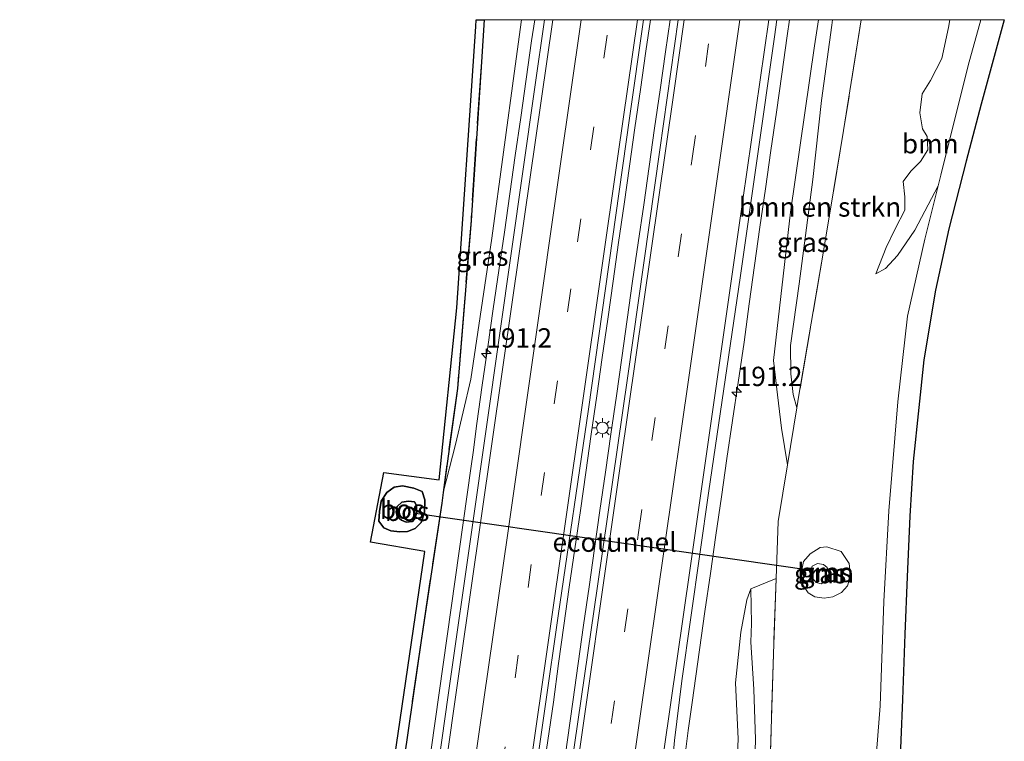
# Model space of a CAD drawing. Units: metres. Extents: x 192055 to 193617, y 449999 to 456250.
# Drawn here: x 193490 to 193617, y 456157 to 456250 of the extents above; entities that cross this region are included whole.
import ezdxf
from ezdxf.enums import TextEntityAlignment as Align

# ---------------------------------------------------------------- set-up
doc = ezdxf.new("R2010")
doc.units = ezdxf.units.M
doc.linetypes.add('IE-TERREINAFSCHEIDING', pattern=[10, 8, -2])
doc.linetypes.add('VW-3-9_STREEP', pattern=[12, 3, -9])
doc.layers.get('0').update_dxf_attribs({"lineweight": 25})
for name, color, linetype, lineweight in [('B-ME-AM-KILOMETR-S-B1', 7, 'Continuous', 18), ('B-ME-BV-GELEIDECONSTRUCTIE-GELEIDERAIL-L-B1', 213, 'BV-GELEIDERAIL', 18), ('B-ME-FV-FAUNAPASSAGE-FAUNATUNNEL-L-B1', 10, 'Continuous', 25), ('B-ME-GR-BOMENSTRUIKEN-GV-B6', 93, 'Continuous', 18), ('B-ME-GR-BOOM-GV-B6', 93, 'Continuous', 18), ('B-ME-GR-BOS-GV-B6', 10, 'Continuous', 25), ('B-ME-GW-KRUINLIJN-L-B1', 93, 'Continuous', 18), ('B-ME-GW-TEENLIJN-L-B1', 93, 'Continuous', 18), ('B-ME-IE-GRASLAND-GV-B6', 93, 'Continuous', 18), ('B-ME-IE-MEUBILAIR_WEGMEUBILAIR-LICHTMAST-S-B1', 8, 'Continuous', 18), ('B-ME-IE-TERREINAFSCHEIDING-RASTERHEKWERK-L-B1', 8, 'IE-TERREINAFSCHEIDING', 18), ('B-ME-KG-KADASTRAAL-OPNAMEDTMGRENS-L-B1', 10, 'Continuous', 25), ('B-ME-VH-VERH_SOORT-BITUMEN-GV-B6', 8, 'IE-TERREINAFSCHEIDING-NATUURLIJK-HOUTWAL', 18), ('B-ME-VW-MARKERING-39STREEP-015-L-B1', 255, 'VW-3-9_STREEP', 18), ('B-ME-VW-MARKERING-STREEP-015-L-B1', 7, 'Continuous', 18)]:
    doc.layers.add(name, color=color, linetype=linetype, lineweight=lineweight)
doc.styles.add('NLCS-ISO', font='NLCS-ISO.TTF')
doc.linetypes.add('BV-GELEIDERAIL', pattern='A,10,-3,[108,NLCS.SHX,S=1,R=0,X=0,Y=0],-3', length=16)
doc.linetypes.add('IE-TERREINAFSCHEIDING-NATUURLIJK-HOUTWAL', pattern='A,7,-1.5,[67,NLCS.SHX,S=0.75,R=45,X=0,Y=0],-1.5,7,-1.5,[70,NLCS.SHX,S=0.75,R=0,X=0,Y=0],-1.5', length=20)

# ---------------------------------------------------------------- blocks, each defined once
blk = doc.blocks.new('hecto')
for p, q in [((0, 0.625), (-0.625, 0)), ((0, -0.625), (0, 0.625)), ((-0.625, 0), (0.625, 0)), ((0.625, 0), (0, -0.625))]:
    blk.add_line(p, q)
blk = doc.blocks.new('lantaarnpaal')
for p, q in [((-0.75, 0), (-1.25, 0)), ((-0.88, 0.88), (-0.53, 0.53)), ((0, 0.75), (0, 1.25)), ((0.53, 0.53), (0.88, 0.88)), ((0.75, 0), (1.25, 0)), ((-0.53, -0.53), (-0.88, -0.88)), ((0, -0.75), (0, -1.25)), ((0.53, -0.53), (0.88, -0.88))]:
    blk.add_line(p, q)
blk.add_circle((0, 0), 0.75)

msp = doc.modelspace()

# ---------------------------------------------------------------- linework, layer by layer
at = {"layer": 'B-ME-BV-GELEIDECONSTRUCTIE-GELEIDERAIL-L-B1'}
for points in [[(193556.5236, 456250, 84.6752), (193556.123, 456247.261, 84.719), (193555.405, 456242.316, 84.79), (193554.712, 456237.364, 84.846), (193554.009, 456232.413, 84.929), (193553.323, 456227.461, 85.004), (193552.602, 456222.509, 85.085), (193551.896, 456217.557, 85.161), (193551.16, 456212.612, 85.238), (193550.442, 456207.66, 85.305), (193549.743, 456202.705, 85.385), (193549.053, 456197.747, 85.464), (193548.542, 456194.014, 85.519), (193548.295, 456192.246, 85.569), (193541.575, 456144.61, 86.259)], [(193556.5236, 456250, 84.6752), (193556.123, 456247.261, 84.719), (193555.405, 456242.316, 84.79), (193554.712, 456237.364, 84.846), (193554.009, 456232.413, 84.929), (193553.323, 456227.461, 85.004), (193552.602, 456222.509, 85.085), (193551.896, 456217.557, 85.161), (193551.16, 456212.612, 85.238), (193550.442, 456207.66, 85.305), (193549.743, 456202.705, 85.385), (193549.053, 456197.747, 85.464), (193548.542, 456194.014, 85.519), (193548.295, 456192.246, 85.569), (193541.575, 456144.61, 86.259)], [(193557.49, 456151.853, 86.594), (193558.232, 456156.772, 86.52), (193558.949, 456161.722, 86.443), (193559.616, 456166.691, 86.377), (193560.29, 456171.641, 86.321), (193560.995, 456176.591, 86.26), (193561.711, 456181.541, 86.2), (193562.423, 456186.491, 86.137), (193563.128, 456191.442, 86.054), (193563.826, 456196.399, 85.983), (193564.555, 456201.342, 85.91), (193565.266, 456206.292, 85.848), (193565.984, 456211.242, 85.779), (193566.669, 456216.192, 85.69), (193567.368, 456221.167, 85.626), (193568.079, 456226.116, 85.551), (193568.783, 456231.066, 85.473), (193569.488, 456236.016, 85.401), (193570.199, 456240.967, 85.322), (193570.903, 456245.917, 85.246), (193571.5016, 456250, 85.179)], [(193557.49, 456151.853, 86.594), (193558.232, 456156.772, 86.52), (193558.949, 456161.722, 86.443), (193559.616, 456166.691, 86.377), (193560.29, 456171.641, 86.321), (193560.995, 456176.591, 86.26), (193561.711, 456181.541, 86.2), (193562.423, 456186.491, 86.137), (193563.128, 456191.442, 86.054), (193563.826, 456196.399, 85.983), (193564.555, 456201.342, 85.91), (193565.266, 456206.292, 85.848), (193565.984, 456211.242, 85.779), (193566.669, 456216.192, 85.69), (193567.368, 456221.167, 85.626), (193568.079, 456226.116, 85.551), (193568.783, 456231.066, 85.473), (193569.488, 456236.016, 85.401), (193570.199, 456240.967, 85.322), (193570.903, 456245.917, 85.246), (193571.5016, 456250, 85.179)], [(193560.066, 456151.869, 86.582), (193560.768, 456156.819, 86.502), (193561.461, 456161.769, 86.431), (193562.147, 456166.719, 86.359), (193562.842, 456171.67, 86.301), (193563.547, 456176.62, 86.243), (193564.258, 456181.57, 86.184), (193564.962, 456186.52, 86.126), (193565.67, 456191.464, 86.054), (193566.375, 456196.373, 85.984), (193567.092, 456201.323, 85.915), (193567.775, 456206.273, 85.83), (193568.481, 456211.223, 85.731), (193569.188, 456216.173, 85.648), (193569.91, 456221.111, 85.58), (193570.616, 456226.061, 85.492), (193571.322, 456231.011, 85.423), (193572.028, 456235.961, 85.337), (193572.737, 456240.913, 85.257), (193573.447, 456245.86, 85.173), (193574.0375, 456250, 85.1145)], [(193560.066, 456151.869, 86.582), (193560.768, 456156.819, 86.502), (193561.461, 456161.769, 86.431), (193562.147, 456166.719, 86.359), (193562.842, 456171.67, 86.301), (193563.547, 456176.62, 86.243), (193564.258, 456181.57, 86.184), (193564.962, 456186.52, 86.126), (193565.67, 456191.464, 86.054), (193566.375, 456196.373, 85.984), (193567.092, 456201.323, 85.915), (193567.775, 456206.273, 85.83), (193568.481, 456211.223, 85.731), (193569.188, 456216.173, 85.648), (193569.91, 456221.111, 85.58), (193570.616, 456226.061, 85.492), (193571.322, 456231.011, 85.423), (193572.028, 456235.961, 85.337), (193572.737, 456240.913, 85.257), (193573.447, 456245.86, 85.173), (193574.0375, 456250, 85.1145)], [(193576.008, 456155.287, 86.145), (193576.366, 456158.062, 86.127), (193576.872, 456161.674, 86.074), (193577.826, 456168.477, 85.989), (193578.537, 456173.423, 85.89), (193579.254, 456178.367, 85.825), (193579.959, 456183.319, 85.762), (193580.673, 456188.261, 85.697), (193581.368, 456193.212, 85.615), (193582.087, 456198.155, 85.537), (193582.827, 456203.082, 85.46), (193583.6, 456208.301, 85.378), (193584.272, 456213.26, 85.285), (193584.937, 456218.21, 85.2), (193585.646, 456223.162, 85.138), (193586.369, 456228.112, 85.057), (193587.066, 456233.067, 84.973), (193587.774, 456238.017, 84.889), (193588.483, 456242.966, 84.814), (193589.191, 456247.916, 84.727), (193589.4916, 456250, 84.6984)], [(193576.008, 456155.287, 86.145), (193576.366, 456158.062, 86.127), (193576.872, 456161.674, 86.074), (193577.826, 456168.477, 85.989), (193578.537, 456173.423, 85.89), (193579.254, 456178.367, 85.825), (193579.959, 456183.319, 85.762), (193580.673, 456188.261, 85.697), (193581.368, 456193.212, 85.615), (193582.087, 456198.155, 85.537), (193582.827, 456203.082, 85.46), (193583.6, 456208.301, 85.378), (193584.272, 456213.26, 85.285), (193584.937, 456218.21, 85.2), (193585.646, 456223.162, 85.138), (193586.369, 456228.112, 85.057), (193587.066, 456233.067, 84.973), (193587.774, 456238.017, 84.889), (193588.483, 456242.966, 84.814), (193589.191, 456247.916, 84.727), (193589.4916, 456250, 84.6984)]]:
    msp.add_polyline3d(points, dxfattribs=at)
at = {"layer": 'B-ME-FV-FAUNAPASSAGE-FAUNATUNNEL-L-B1'}
msp.add_line((193592.6, 456178.708, 83.94), (193541.096, 456186.108, 84.068), dxfattribs=at)
at = {"layer": 'B-ME-GR-BOMENSTRUIKEN-GV-B6'}
for points in [[(193595.0413, 456250, 83.2342), (193598.7465, 456250, 82.0072), (193596.459, 456235.66, 82.858), (193593.86, 456220.048, 83.606), (193590.684, 456201.429, 84.134), (193590.417, 456199.79, 84.184), (193589.935, 456201.518, 84.186), (193589.651, 456204.204, 84.248), (193589.599, 456207.863, 84.226), (193590.711, 456215.827, 84.019), (193592.486, 456229.346, 83.733), (193593.597, 456239.552, 83.588), (193594.96, 456249.311, 83.245), (193595.0413, 456250, 83.2342)], [(193595.0413, 456250, 83.2342), (193598.7465, 456250, 82.0072), (193596.459, 456235.66, 82.858), (193593.86, 456220.048, 83.606), (193590.684, 456201.429, 84.134), (193590.417, 456199.79, 84.184), (193589.935, 456201.518, 84.186), (193589.651, 456204.204, 84.248), (193589.599, 456207.863, 84.226), (193590.711, 456215.827, 84.019), (193592.486, 456229.346, 83.733), (193593.597, 456239.552, 83.588), (193594.96, 456249.311, 83.245), (193595.0413, 456250, 83.2342)], [(193585.213, 456102.569, 87.353), (193581.692, 456099.793, 87.625), (193582.01, 456103.256, 87.3), (193582.532, 456108.661, 87.142), (193583.009, 456116.288, 87.181), (193583.511, 456123.747, 86.799), (193583.961, 456131.717, 86.513), (193584.768, 456141.688, 86.069), (193584.862, 456149.789, 85.756), (193585.075, 456156.899, 85.585), (193584.868, 456163.396, 85.418), (193584.487, 456169.48, 85.281), (193584.559, 456171.87, 85.11), (193584.482, 456176.389, 84.899), (193587.75, 456177.71, 84.882), (193587.392, 456167.982, 85.207), (193586.848, 456149.816, 85.805), (193586.334, 456133.223, 86.53), (193585.855, 456117.39, 87.322), (193585.213, 456102.569, 87.353)]]:
    msp.add_polyline3d(points, dxfattribs=at)
at = {"layer": 'B-ME-GR-BOOM-GV-B6'}
for points in [[(193586.848, 456149.816, 85.805), (193587.392, 456167.982, 85.207), (193587.75, 456177.71, 84.882), (193588.021, 456185.092, 84.635), (193589.211, 456192.392, 84.411), (193590.417, 456199.79, 84.184), (193590.684, 456201.429, 84.134), (193593.86, 456220.048, 83.606), (193596.459, 456235.66, 82.858), (193598.7465, 456250, 82.0072)], [(193586.848, 456149.816, 85.805), (193587.392, 456167.982, 85.207), (193587.75, 456177.71, 84.882), (193588.021, 456185.092, 84.635), (193589.211, 456192.392, 84.411), (193590.417, 456199.79, 84.184), (193590.684, 456201.429, 84.134), (193593.86, 456220.048, 83.606), (193596.459, 456235.66, 82.858), (193598.7465, 456250, 82.0072)], [(193598.7465, 456250, 82.0072), (193610.21, 456250, 81.5782), (193610.02, 456248.969, 81.596), (193609.159, 456244.988, 81.724), (193607.729, 456242.154, 81.926), (193606.631, 456240.392, 82.287), (193606.329, 456237.964, 82.388), (193606.661, 456235.86, 82.493), (193607.265, 456234.887, 82.489), (193607.37, 456233.163, 82.533), (193606.433, 456231.633, 82.696), (193605.168, 456230.397, 82.854), (193604.193, 456229.047, 82.911), (193604.411, 456227.081, 82.937), (193604.378, 456225.344, 82.937), (193603.136, 456222.928, 83.087), (193601.97, 456220.518, 83.21), (193600.628, 456217.142, 83.615), (193601.907, 456217.821, 83.615), (193603.438, 456219.479, 83.659), (193605.697, 456222.783, 83.601), (193608.705, 456228.52, 83.452), (193606.967, 456221.612, 83.672), (193604.725, 456211.664, 84.046), (193603.475, 456200.581, 84.406), (193602.342, 456186.451, 84.806), (193601.68, 456174.732, 85.193), (193601.201, 456161.221, 85.682), (193600.149, 456148.099, 86.099)], [(193598.7465, 456250, 82.0072), (193610.21, 456250, 81.5782), (193610.02, 456248.969, 81.596), (193609.159, 456244.988, 81.724), (193607.729, 456242.154, 81.926), (193606.631, 456240.392, 82.287), (193606.329, 456237.964, 82.388), (193606.661, 456235.86, 82.493), (193607.265, 456234.887, 82.489), (193607.37, 456233.163, 82.533), (193606.433, 456231.633, 82.696), (193605.168, 456230.397, 82.854), (193604.193, 456229.047, 82.911), (193604.411, 456227.081, 82.937), (193604.378, 456225.344, 82.937), (193603.136, 456222.928, 83.087), (193601.97, 456220.518, 83.21), (193600.628, 456217.142, 83.615), (193601.907, 456217.821, 83.615), (193603.438, 456219.479, 83.659), (193605.697, 456222.783, 83.601), (193608.705, 456228.52, 83.452), (193606.967, 456221.612, 83.672), (193604.725, 456211.664, 84.046), (193603.475, 456200.581, 84.406), (193602.342, 456186.451, 84.806), (193601.68, 456174.732, 85.193), (193601.201, 456161.221, 85.682), (193600.149, 456148.099, 86.099)], [(193610.21, 456250, 81.5782), (193614.2127, 456250, 82.7328), (193612.586, 456244.076, 82.959), (193609.051, 456229.893, 83.408), (193608.705, 456228.52, 83.452), (193605.697, 456222.783, 83.601), (193603.438, 456219.479, 83.659), (193601.907, 456217.821, 83.615), (193600.628, 456217.142, 83.615), (193601.97, 456220.518, 83.21), (193603.136, 456222.928, 83.087), (193604.378, 456225.344, 82.937), (193604.411, 456227.081, 82.937), (193604.193, 456229.047, 82.911), (193605.168, 456230.397, 82.854), (193606.433, 456231.633, 82.696), (193607.37, 456233.163, 82.533), (193607.265, 456234.887, 82.489), (193606.661, 456235.86, 82.493), (193606.329, 456237.964, 82.388), (193606.631, 456240.392, 82.287), (193607.729, 456242.154, 81.926), (193609.159, 456244.988, 81.724), (193610.02, 456248.969, 81.596), (193610.21, 456250, 81.5782)], [(193610.21, 456250, 81.5782), (193614.2127, 456250, 82.7328), (193612.586, 456244.076, 82.959), (193609.051, 456229.893, 83.408), (193608.705, 456228.52, 83.452), (193605.697, 456222.783, 83.601), (193603.438, 456219.479, 83.659), (193601.907, 456217.821, 83.615), (193600.628, 456217.142, 83.615), (193601.97, 456220.518, 83.21), (193603.136, 456222.928, 83.087), (193604.378, 456225.344, 82.937), (193604.411, 456227.081, 82.937), (193604.193, 456229.047, 82.911), (193605.168, 456230.397, 82.854), (193606.433, 456231.633, 82.696), (193607.37, 456233.163, 82.533), (193607.265, 456234.887, 82.489), (193606.661, 456235.86, 82.493), (193606.329, 456237.964, 82.388), (193606.631, 456240.392, 82.287), (193607.729, 456242.154, 81.926), (193609.159, 456244.988, 81.724), (193610.02, 456248.969, 81.596), (193610.21, 456250, 81.5782)], [(193594.306, 456181.813, 84.644), (193593.426, 456181.719, 84.6), (193592.145, 456180.881, 84.595), (193591.277, 456179.919, 84.595), (193590.992, 456178.397, 84.587), (193591.184, 456176.881, 84.587), (193591.87, 456175.838, 84.617), (193592.738, 456175.345, 84.657), (193593.945, 456175.182, 84.652), (193595.085, 456175.334, 84.635), (193596.216, 456175.885, 84.644), (193596.958, 456176.77, 84.679), (193597.376, 456178.002, 84.679), (193597.194, 456179.641, 84.683), (193596.172, 456181.221, 84.674), (193594.306, 456181.813, 84.644)], [(193594.306, 456181.813, 84.644), (193593.426, 456181.719, 84.6), (193592.145, 456180.881, 84.595), (193591.277, 456179.919, 84.595), (193590.992, 456178.397, 84.587), (193591.184, 456176.881, 84.587), (193591.87, 456175.838, 84.617), (193592.738, 456175.345, 84.657), (193593.945, 456175.182, 84.652), (193595.085, 456175.334, 84.635), (193596.216, 456175.885, 84.644), (193596.958, 456176.77, 84.679), (193597.376, 456178.002, 84.679), (193597.194, 456179.641, 84.683), (193596.172, 456181.221, 84.674), (193594.306, 456181.813, 84.644)]]:
    msp.add_polyline3d(points, dxfattribs=at)
at = {"layer": 'B-ME-GR-BOS-GV-B6'}
for points in [[(193536.195, 456139.396, 85.783), (193542.309, 456181.2, 84.732), (193535.299, 456182.401, 84.578), (193537.014, 456191.423, 84.182), (193544.182, 456190.481, 84.402), (193546.443, 456212.726, 83.733), (193548.89, 456249.113, 82.612), (193548.9396, 456250, 82.5819)], [(193536.195, 456139.396, 85.783), (193542.309, 456181.2, 84.732), (193535.299, 456182.401, 84.578), (193537.014, 456191.423, 84.182), (193544.182, 456190.481, 84.402), (193546.443, 456212.726, 83.733), (193548.89, 456249.113, 82.612), (193548.9396, 456250, 82.5819)], [(193548.9396, 456250, 82.5819), (193549.9708, 456250, 82.6991), (193549.617, 456244.564, 83.008), (193548.281, 456224.002, 83.641), (193546.513, 456202.302, 84.222), (193544.673, 456188.818, 84.657), (193544.489, 456187.469, 84.701), (193541.815, 456169.703, 85.224), (193539.632, 456154.466, 85.5)], [(193548.9396, 456250, 82.5819), (193549.9708, 456250, 82.6991), (193549.617, 456244.564, 83.008), (193548.281, 456224.002, 83.641), (193546.513, 456202.302, 84.222), (193544.673, 456188.818, 84.657), (193544.489, 456187.469, 84.701), (193541.815, 456169.703, 85.224), (193539.632, 456154.466, 85.5)], [(193539.055, 456183.742, 84.529), (193540.054, 456183.8, 84.529), (193541.038, 456184.171, 84.534), (193541.83, 456184.963, 84.556), (193542.264, 456186.291, 84.569), (193542.326, 456187.872, 84.556), (193541.985, 456188.949, 84.512), (193540.902, 456189.41, 84.472), (193539.399, 456189.676, 84.463), (193538.329, 456189.534, 84.485), (193537.386, 456188.85, 84.485), (193536.649, 456187.696, 84.485), (193536.433, 456186.386, 84.485), (193536.363, 456185.145, 84.485), (193537.001, 456184.268, 84.468), (193537.914, 456183.886, 84.463), (193539.055, 456183.742, 84.529)], [(193542.326, 456187.872, 84.556), (193542.264, 456186.291, 84.569), (193541.83, 456184.963, 84.556), (193541.038, 456184.171, 84.534), (193540.054, 456183.8, 84.529), (193539.055, 456183.742, 84.529), (193537.914, 456183.886, 84.463), (193537.001, 456184.268, 84.468), (193536.363, 456185.145, 84.485), (193536.433, 456186.386, 84.485), (193536.649, 456187.696, 84.485), (193537.386, 456188.85, 84.485), (193538.329, 456189.534, 84.485), (193539.399, 456189.676, 84.463), (193540.902, 456189.41, 84.472), (193541.985, 456188.949, 84.512), (193542.326, 456187.872, 84.556)], [(193539.055, 456183.742, 84.529), (193540.054, 456183.8, 84.529), (193541.038, 456184.171, 84.534), (193541.83, 456184.963, 84.556), (193542.264, 456186.291, 84.569), (193542.326, 456187.872, 84.556), (193541.985, 456188.949, 84.512), (193540.902, 456189.41, 84.472), (193539.399, 456189.676, 84.463), (193538.329, 456189.534, 84.485), (193537.386, 456188.85, 84.485), (193536.649, 456187.696, 84.485), (193536.433, 456186.386, 84.485), (193536.363, 456185.145, 84.485), (193537.001, 456184.268, 84.468), (193537.914, 456183.886, 84.463), (193539.055, 456183.742, 84.529)], [(193539.273, 456185.235, 83.751), (193539.885, 456185, 83.751), (193540.696, 456185.097, 83.689), (193541.051, 456185.497, 83.689), (193541.294, 456186.322, 83.689), (193541.202, 456187.242, 83.689), (193540.986, 456187.64, 83.689), (193540.208, 456187.729, 83.689), (193539.338, 456187.564, 83.703), (193538.748, 456187.044, 83.703), (193538.592, 456186.317, 83.742), (193538.75, 456185.734, 83.747), (193539.273, 456185.235, 83.751)], [(193539.885, 456185, 83.751), (193539.273, 456185.235, 83.751), (193538.75, 456185.734, 83.747), (193538.592, 456186.317, 83.742), (193538.748, 456187.044, 83.703), (193539.338, 456187.564, 83.703), (193540.208, 456187.729, 83.689), (193540.986, 456187.64, 83.689), (193541.202, 456187.242, 83.689), (193541.294, 456186.322, 83.689), (193541.051, 456185.497, 83.689), (193540.696, 456185.097, 83.689), (193539.885, 456185, 83.751)]]:
    msp.add_polyline3d(points, dxfattribs=at)
at = {"layer": 'B-ME-GW-KRUINLIJN-L-B1'}
for points in [[(193544.673, 456188.818, 84.657), (193546.261, 456195.04, 84.631), (193548.253, 456203.51, 84.419), (193550.975, 456221.754, 84.244), (193553.998, 456244.008, 83.922), (193554.8039, 456250, 83.821)], [(193544.673, 456188.818, 84.657), (193546.261, 456195.04, 84.631), (193548.253, 456203.51, 84.419), (193550.975, 456221.754, 84.244), (193553.998, 456244.008, 83.922), (193554.8039, 456250, 83.821)], [(193593.2185, 456250, 83.7828), (193592.717, 456246.613, 83.848), (193589.602, 456225.105, 84.191), (193587.413, 456205.895, 84.323), (193587.939, 456201.485, 84.235), (193588.442, 456197.155, 84.301), (193589.211, 456192.392, 84.411)], [(193593.2185, 456250, 83.7828), (193592.717, 456246.613, 83.848), (193589.602, 456225.105, 84.191), (193587.413, 456205.895, 84.323), (193587.939, 456201.485, 84.235), (193588.442, 456197.155, 84.301), (193589.211, 456192.392, 84.411)], [(193600.628, 456217.142, 83.615), (193601.907, 456217.821, 83.615), (193603.438, 456219.479, 83.659), (193605.697, 456222.783, 83.601), (193608.705, 456228.52, 83.452)], [(193539.055, 456183.742, 84.529), (193540.054, 456183.8, 84.529), (193541.038, 456184.171, 84.534), (193541.83, 456184.963, 84.556), (193542.264, 456186.291, 84.569), (193542.326, 456187.872, 84.556), (193541.985, 456188.949, 84.512), (193540.902, 456189.41, 84.472), (193539.399, 456189.676, 84.463), (193538.329, 456189.534, 84.485), (193537.386, 456188.85, 84.485), (193536.649, 456187.696, 84.485), (193536.433, 456186.386, 84.485), (193536.363, 456185.145, 84.485), (193537.001, 456184.268, 84.468), (193537.914, 456183.886, 84.463), (193539.055, 456183.742, 84.529)]]:
    msp.add_polyline3d(points, dxfattribs=at)
at = {"layer": 'B-ME-GW-TEENLIJN-L-B1'}
for points in [[(193610.21, 456250, 81.5782), (193610.02, 456248.969, 81.596), (193609.159, 456244.988, 81.724), (193607.729, 456242.154, 81.926), (193606.631, 456240.392, 82.287), (193606.329, 456237.964, 82.388), (193606.661, 456235.86, 82.493), (193607.265, 456234.887, 82.489), (193607.37, 456233.163, 82.533), (193606.433, 456231.633, 82.696), (193605.168, 456230.397, 82.854), (193604.193, 456229.047, 82.911), (193604.411, 456227.081, 82.937), (193604.378, 456225.344, 82.937), (193603.136, 456222.928, 83.087), (193601.97, 456220.518, 83.21), (193600.628, 456217.142, 83.615)], [(193610.21, 456250, 81.5782), (193610.02, 456248.969, 81.596), (193609.159, 456244.988, 81.724), (193607.729, 456242.154, 81.926), (193606.631, 456240.392, 82.287), (193606.329, 456237.964, 82.388), (193606.661, 456235.86, 82.493), (193607.265, 456234.887, 82.489), (193607.37, 456233.163, 82.533), (193606.433, 456231.633, 82.696), (193605.168, 456230.397, 82.854), (193604.193, 456229.047, 82.911), (193604.411, 456227.081, 82.937), (193604.378, 456225.344, 82.937), (193603.136, 456222.928, 83.087), (193601.97, 456220.518, 83.21), (193600.628, 456217.142, 83.615)], [(193539.885, 456185, 83.751), (193539.273, 456185.235, 83.751), (193538.75, 456185.734, 83.747), (193538.592, 456186.317, 83.742), (193538.748, 456187.044, 83.703), (193539.338, 456187.564, 83.703), (193540.208, 456187.729, 83.689), (193540.986, 456187.64, 83.689), (193541.202, 456187.242, 83.689), (193541.294, 456186.322, 83.689), (193541.051, 456185.497, 83.689), (193540.696, 456185.097, 83.689), (193539.885, 456185, 83.751)], [(193593.568, 456177.033, 83.804), (193592.933, 456177.21, 83.804), (193592.358, 456177.832, 83.769), (193592.205, 456178.642, 83.769), (193592.392, 456179.293, 83.751), (193593.092, 456179.634, 83.72), (193593.859, 456179.503, 83.72), (193594.327, 456179.122, 83.76), (193594.542, 456178.406, 83.791), (193594.66, 456177.71, 83.791), (193593.568, 456177.033, 83.804)], [(193584.482, 456176.389, 84.899), (193583.936, 456174.953, 84.868), (193583.19, 456170.784, 84.864), (193582.478, 456164.203, 84.965), (193582.839, 456156.985, 85.017), (193582.484, 456149.003, 85.18), (193580.792, 456135.475, 85.211), (193578.601, 456122.866, 85.334), (193576.852, 456110.122, 85.598), (193575.003, 456095.269, 85.655), (193573.001, 456080.601, 85.831), (193570.518, 456063.178, 86.064), (193568.163, 456047.124, 86.174), (193567.019, 456039.33, 86.171)]]:
    msp.add_polyline3d(points, dxfattribs=at)
at = {"layer": 'B-ME-IE-GRASLAND-GV-B6'}
for points in [[(193539.632, 456154.466, 85.5), (193541.815, 456169.703, 85.224), (193544.489, 456187.469, 84.701), (193544.673, 456188.818, 84.657), (193546.261, 456195.04, 84.631), (193548.253, 456203.51, 84.419), (193550.975, 456221.754, 84.244), (193553.998, 456244.008, 83.922), (193554.8039, 456250, 83.821)], [(193539.632, 456154.466, 85.5), (193541.815, 456169.703, 85.224), (193544.489, 456187.469, 84.701), (193544.673, 456188.818, 84.657), (193546.261, 456195.04, 84.631), (193548.253, 456203.51, 84.419), (193550.975, 456221.754, 84.244), (193553.998, 456244.008, 83.922), (193554.8039, 456250, 83.821)], [(193570.5796, 456250, 84.3351), (193575.0859, 456250, 84.3451), (193572.695, 456233.167, 84.573), (193568.547, 456203.909, 85.053), (193564.628, 456176.721, 85.431), (193560.852, 456150.544, 85.756), (193557.876, 456129.618, 86.06), (193554.099, 456103.272, 86.359), (193550.404, 456077.268, 86.583), (193547.863, 456059.445, 86.825), (193545.575, 456043.206, 86.86), (193541.136, 456043.867, 86.874), (193543.666, 456061.346, 86.777), (193548.12, 456091.993, 86.451), (193552.816, 456125.583, 86.082), (193556.176, 456149.44, 85.778), (193559.563, 456172.869, 85.506), (193563.475, 456199.594, 85.07), (193568.762, 456237.261, 84.521), (193570.5796, 456250, 84.3351)], [(193570.5796, 456250, 84.3351), (193575.0859, 456250, 84.3451), (193572.695, 456233.167, 84.573), (193568.547, 456203.909, 85.053), (193564.628, 456176.721, 85.431), (193560.852, 456150.544, 85.756), (193557.876, 456129.618, 86.06), (193554.099, 456103.272, 86.359), (193550.404, 456077.268, 86.583), (193547.863, 456059.445, 86.825), (193545.575, 456043.206, 86.86), (193541.136, 456043.867, 86.874), (193543.666, 456061.346, 86.777), (193548.12, 456091.993, 86.451), (193552.816, 456125.583, 86.082), (193556.176, 456149.44, 85.778), (193559.563, 456172.869, 85.506), (193563.475, 456199.594, 85.07), (193568.762, 456237.261, 84.521), (193570.5796, 456250, 84.3351)], [(193554.8039, 456250, 83.821), (193557.77, 456250, 84.0487), (193556.533, 456241.268, 84.178), (193551.987, 456209.147, 84.679), (193548.463, 456184.623, 85.039), (193545.306, 456162.636, 85.325), (193541.714, 456136.852, 85.686)], [(193554.8039, 456250, 83.821), (193557.77, 456250, 84.0487), (193556.533, 456241.268, 84.178), (193551.987, 456209.147, 84.679), (193548.463, 456184.623, 85.039), (193545.306, 456162.636, 85.325), (193541.714, 456136.852, 85.686)], [(193549.9708, 456250, 82.6991), (193554.8039, 456250, 83.821), (193553.998, 456244.008, 83.922), (193550.975, 456221.754, 84.244), (193548.253, 456203.51, 84.419), (193546.261, 456195.04, 84.631), (193544.673, 456188.818, 84.657), (193546.513, 456202.302, 84.222), (193548.281, 456224.002, 83.641), (193549.617, 456244.564, 83.008), (193549.9708, 456250, 82.6991)], [(193549.9708, 456250, 82.6991), (193554.8039, 456250, 83.821), (193553.998, 456244.008, 83.922), (193550.975, 456221.754, 84.244), (193548.253, 456203.51, 84.419), (193546.261, 456195.04, 84.631), (193544.673, 456188.818, 84.657), (193546.513, 456202.302, 84.222), (193548.281, 456224.002, 83.641), (193549.617, 456244.564, 83.008), (193549.9708, 456250, 82.6991)], [(193574.3907, 456154.3572, 85.3791), (193574.6028, 456156.7571, 85.3374), (193575.568, 456164.463, 85.251), (193579.027, 456189.04, 84.925), (193583.083, 456216.611, 84.521), (193587.528, 456247.798, 84.076), (193587.8481, 456250, 84.0417)], [(193574.3907, 456154.3572, 85.3791), (193574.6028, 456156.7571, 85.3374), (193575.568, 456164.463, 85.251), (193579.027, 456189.04, 84.925), (193583.083, 456216.611, 84.521), (193587.528, 456247.798, 84.076), (193587.8481, 456250, 84.0417)], [(193587.8481, 456250, 84.0417), (193593.2185, 456250, 83.7828), (193592.717, 456246.613, 83.848), (193589.602, 456225.105, 84.191), (193587.413, 456205.895, 84.323), (193587.939, 456201.485, 84.235), (193588.442, 456197.155, 84.301), (193589.211, 456192.392, 84.411), (193588.021, 456185.092, 84.635), (193587.75, 456177.71, 84.882), (193584.482, 456176.389, 84.899), (193583.936, 456174.953, 84.868), (193583.19, 456170.784, 84.864), (193582.478, 456164.203, 84.965), (193582.839, 456156.985, 85.017), (193582.484, 456149.003, 85.18)], [(193587.8481, 456250, 84.0417), (193593.2185, 456250, 83.7828), (193592.717, 456246.613, 83.848), (193589.602, 456225.105, 84.191), (193587.413, 456205.895, 84.323), (193587.939, 456201.485, 84.235), (193588.442, 456197.155, 84.301), (193589.211, 456192.392, 84.411), (193588.021, 456185.092, 84.635), (193587.75, 456177.71, 84.882), (193584.482, 456176.389, 84.899), (193583.936, 456174.953, 84.868), (193583.19, 456170.784, 84.864), (193582.478, 456164.203, 84.965), (193582.839, 456156.985, 85.017), (193582.484, 456149.003, 85.18)], [(193593.2185, 456250, 83.7828), (193595.0413, 456250, 83.2342), (193594.96, 456249.311, 83.245), (193593.597, 456239.552, 83.588), (193592.486, 456229.346, 83.733), (193590.711, 456215.827, 84.019), (193589.599, 456207.863, 84.226), (193589.651, 456204.204, 84.248), (193589.935, 456201.518, 84.186), (193590.417, 456199.79, 84.184), (193589.211, 456192.392, 84.411), (193588.442, 456197.155, 84.301), (193587.939, 456201.485, 84.235), (193587.413, 456205.895, 84.323), (193589.602, 456225.105, 84.191), (193592.717, 456246.613, 83.848), (193593.2185, 456250, 83.7828)], [(193593.2185, 456250, 83.7828), (193595.0413, 456250, 83.2342), (193594.96, 456249.311, 83.245), (193593.597, 456239.552, 83.588), (193592.486, 456229.346, 83.733), (193590.711, 456215.827, 84.019), (193589.599, 456207.863, 84.226), (193589.651, 456204.204, 84.248), (193589.935, 456201.518, 84.186), (193590.417, 456199.79, 84.184), (193589.211, 456192.392, 84.411), (193588.442, 456197.155, 84.301), (193587.939, 456201.485, 84.235), (193587.413, 456205.895, 84.323), (193589.602, 456225.105, 84.191), (193592.717, 456246.613, 83.848), (193593.2185, 456250, 83.7828)], [(193600.149, 456148.099, 86.099), (193601.201, 456161.221, 85.682), (193601.68, 456174.732, 85.193), (193602.342, 456186.451, 84.806), (193603.475, 456200.581, 84.406), (193604.725, 456211.664, 84.046), (193606.967, 456221.612, 83.672), (193608.705, 456228.52, 83.452), (193609.051, 456229.893, 83.408), (193612.586, 456244.076, 82.959), (193614.2127, 456250, 82.7328)], [(193600.149, 456148.099, 86.099), (193601.201, 456161.221, 85.682), (193601.68, 456174.732, 85.193), (193602.342, 456186.451, 84.806), (193603.475, 456200.581, 84.406), (193604.725, 456211.664, 84.046), (193606.967, 456221.612, 83.672), (193608.705, 456228.52, 83.452), (193609.051, 456229.893, 83.408), (193612.586, 456244.076, 82.959), (193614.2127, 456250, 82.7328)], [(193614.2127, 456250, 82.7328), (193617.2578, 456250, 82.8096), (193614.264, 456239.06, 83.109), (193612.318, 456231.692, 83.333), (193610.075, 456222.925, 83.645), (193608.344, 456215.01, 83.852), (193606.854, 456205.996, 84.173), (193606.186, 456199.84, 84.406), (193605.485, 456192.837, 84.609), (193605.041, 456185.779, 84.842), (193604.674, 456177.911, 85.163), (193604.38, 456170.526, 85.413), (193604.075, 456162.073, 85.73), (193603.665, 456151.551, 86.13)], [(193614.2127, 456250, 82.7328), (193617.2578, 456250, 82.8096), (193614.264, 456239.06, 83.109), (193612.318, 456231.692, 83.333), (193610.075, 456222.925, 83.645), (193608.344, 456215.01, 83.852), (193606.854, 456205.996, 84.173), (193606.186, 456199.84, 84.406), (193605.485, 456192.837, 84.609), (193605.041, 456185.779, 84.842), (193604.674, 456177.911, 85.163), (193604.38, 456170.526, 85.413), (193604.075, 456162.073, 85.73), (193603.665, 456151.551, 86.13)], [(193597.194, 456179.641, 84.683), (193597.376, 456178.002, 84.679), (193596.958, 456176.77, 84.679), (193596.216, 456175.885, 84.644), (193595.085, 456175.334, 84.635), (193593.945, 456175.182, 84.652), (193592.738, 456175.345, 84.657), (193591.87, 456175.838, 84.617), (193591.184, 456176.881, 84.587), (193590.992, 456178.397, 84.587), (193591.277, 456179.919, 84.595), (193592.145, 456180.881, 84.595), (193593.426, 456181.719, 84.6), (193594.306, 456181.813, 84.644), (193596.172, 456181.221, 84.674), (193597.194, 456179.641, 84.683)], [(193593.568, 456177.033, 83.804), (193592.933, 456177.21, 83.804), (193592.358, 456177.832, 83.769), (193592.205, 456178.642, 83.769), (193592.392, 456179.293, 83.751), (193593.092, 456179.634, 83.72), (193593.859, 456179.503, 83.72), (193594.327, 456179.122, 83.76), (193594.542, 456178.406, 83.791), (193594.66, 456177.71, 83.791), (193593.568, 456177.033, 83.804)], [(193592.933, 456177.21, 83.804), (193593.568, 456177.033, 83.804), (193594.66, 456177.71, 83.791), (193594.542, 456178.406, 83.791), (193594.327, 456179.122, 83.76), (193593.859, 456179.503, 83.72), (193593.092, 456179.634, 83.72), (193592.392, 456179.293, 83.751), (193592.205, 456178.642, 83.769), (193592.358, 456177.832, 83.769), (193592.933, 456177.21, 83.804)], [(193582.484, 456149.003, 85.18), (193582.839, 456156.985, 85.017), (193582.478, 456164.203, 84.965), (193583.19, 456170.784, 84.864), (193583.936, 456174.953, 84.868), (193584.482, 456176.389, 84.899), (193584.559, 456171.87, 85.11), (193584.487, 456169.48, 85.281), (193584.868, 456163.396, 85.418), (193585.075, 456156.899, 85.585), (193584.862, 456149.789, 85.756)]]:
    msp.add_polyline3d(points, dxfattribs=at)
at = {"layer": 'B-ME-IE-TERREINAFSCHEIDING-RASTERHEKWERK-L-B1'}
for points in [[(193549.9708, 456250, 82.6991), (193549.617, 456244.564, 83.008), (193548.281, 456224.002, 83.641), (193546.513, 456202.302, 84.222), (193544.673, 456188.818, 84.657), (193544.489, 456187.469, 84.701), (193541.815, 456169.703, 85.224), (193539.632, 456154.466, 85.5), (193538.854, 456149.033, 85.598), (193536.963, 456135.457, 85.989), (193534.181, 456122.754, 86.535), (193531.256, 456108.854, 87.027), (193528.8, 456092.746, 87.471), (193525.004, 456068.051, 87.634), (193521.866, 456047.339, 88.063)], [(193549.9708, 456250, 82.6991), (193549.617, 456244.564, 83.008), (193548.281, 456224.002, 83.641), (193546.513, 456202.302, 84.222), (193544.673, 456188.818, 84.657), (193544.489, 456187.469, 84.701), (193541.815, 456169.703, 85.224), (193539.632, 456154.466, 85.5), (193538.854, 456149.033, 85.598), (193536.963, 456135.457, 85.989), (193534.181, 456122.754, 86.535), (193531.256, 456108.854, 87.027), (193528.8, 456092.746, 87.471), (193525.004, 456068.051, 87.634), (193521.866, 456047.339, 88.063)], [(193598.7465, 456250, 82.0072), (193596.459, 456235.66, 82.858), (193593.86, 456220.048, 83.606), (193590.684, 456201.429, 84.134), (193590.417, 456199.79, 84.184), (193589.211, 456192.392, 84.411), (193588.021, 456185.092, 84.635), (193587.75, 456177.71, 84.882), (193587.392, 456167.982, 85.207), (193586.848, 456149.816, 85.805), (193586.334, 456133.223, 86.53), (193585.855, 456117.39, 87.322), (193585.213, 456102.569, 87.353), (193584.305, 456097.455, 87.863), (193582.855, 456089.293, 88.025), (193580.298, 456075.202, 88.025), (193576.312, 456053.098, 88.025), (193574.343, 456040.836, 88.121), (193573.905, 456038.11, 88.142)], [(193598.7465, 456250, 82.0072), (193596.459, 456235.66, 82.858), (193593.86, 456220.048, 83.606), (193590.684, 456201.429, 84.134), (193590.417, 456199.79, 84.184), (193589.211, 456192.392, 84.411), (193588.021, 456185.092, 84.635), (193587.75, 456177.71, 84.882), (193587.392, 456167.982, 85.207), (193586.848, 456149.816, 85.805), (193586.334, 456133.223, 86.53), (193585.855, 456117.39, 87.322), (193585.213, 456102.569, 87.353), (193584.305, 456097.455, 87.863), (193582.855, 456089.293, 88.025), (193580.298, 456075.202, 88.025), (193576.312, 456053.098, 88.025), (193574.343, 456040.836, 88.121), (193573.905, 456038.11, 88.142)]]:
    msp.add_polyline3d(points, dxfattribs=at)
at = {"layer": 'B-ME-KG-KADASTRAAL-OPNAMEDTMGRENS-L-B1'}
for points in [[(193489.908, 455827.546, 86.445), (193495.744, 455876.238, 88.147), (193512.828, 455994.374, 88.368), (193521.014, 456047.92, 88.222), (193521.613, 456051.84, 88.201), (193530.865, 456112.358, 86.935), (193536.195, 456139.396, 85.783), (193542.309, 456181.2, 84.732), (193535.299, 456182.401, 84.578), (193537.014, 456191.423, 84.182), (193544.182, 456190.481, 84.402), (193546.443, 456212.726, 83.733), (193548.89, 456249.113, 82.612), (193548.9396, 456250, 82.5819)], [(193489.908, 455827.546, 86.445), (193495.744, 455876.238, 88.147), (193512.828, 455994.374, 88.368), (193521.014, 456047.92, 88.222), (193521.613, 456051.84, 88.201), (193530.865, 456112.358, 86.935), (193536.195, 456139.396, 85.783), (193542.309, 456181.2, 84.732), (193535.299, 456182.401, 84.578), (193537.014, 456191.423, 84.182), (193544.182, 456190.481, 84.402), (193546.443, 456212.726, 83.733), (193548.89, 456249.113, 82.612), (193548.9396, 456250, 82.5819)], [(193489.908, 455827.546, 86.445), (193495.744, 455876.238, 88.147), (193512.828, 455994.374, 88.368), (193521.014, 456047.92, 88.222), (193521.613, 456051.84, 88.201), (193530.865, 456112.358, 86.935), (193536.195, 456139.396, 85.783), (193542.309, 456181.2, 84.732), (193535.299, 456182.401, 84.578), (193537.014, 456191.423, 84.182), (193544.182, 456190.481, 84.402), (193546.443, 456212.726, 83.733), (193548.89, 456249.113, 82.612), (193548.9396, 456250, 82.5819)], [(193489.908, 455827.546, 86.445), (193495.744, 455876.238, 88.147), (193512.828, 455994.374, 88.368), (193521.014, 456047.92, 88.222), (193521.613, 456051.84, 88.201), (193530.865, 456112.358, 86.935), (193536.195, 456139.396, 85.783), (193542.309, 456181.2, 84.732), (193535.299, 456182.401, 84.578), (193537.014, 456191.423, 84.182), (193544.182, 456190.481, 84.402), (193546.443, 456212.726, 83.733), (193548.89, 456249.113, 82.612), (193548.9396, 456250, 82.5819)], [(193617.2578, 456250, 82.8096), (193614.264, 456239.06, 83.109), (193612.318, 456231.692, 83.333), (193610.075, 456222.925, 83.645), (193608.344, 456215.01, 83.852), (193606.854, 456205.996, 84.173), (193606.186, 456199.84, 84.406), (193605.485, 456192.837, 84.609), (193605.041, 456185.779, 84.842), (193604.674, 456177.911, 85.163), (193604.38, 456170.526, 85.413), (193604.075, 456162.073, 85.73), (193603.665, 456151.551, 86.13)], [(193617.2578, 456250, 82.8096), (193614.264, 456239.06, 83.109), (193612.318, 456231.692, 83.333), (193610.075, 456222.925, 83.645), (193608.344, 456215.01, 83.852), (193606.854, 456205.996, 84.173), (193606.186, 456199.84, 84.406), (193605.485, 456192.837, 84.609), (193605.041, 456185.779, 84.842), (193604.674, 456177.911, 85.163), (193604.38, 456170.526, 85.413), (193604.075, 456162.073, 85.73), (193603.665, 456151.551, 86.13)], [(193617.2578, 456250, 82.8096), (193614.264, 456239.06, 83.109), (193612.318, 456231.692, 83.333), (193610.075, 456222.925, 83.645), (193608.344, 456215.01, 83.852), (193606.854, 456205.996, 84.173), (193606.186, 456199.84, 84.406), (193605.485, 456192.837, 84.609), (193605.041, 456185.779, 84.842), (193604.674, 456177.911, 85.163), (193604.38, 456170.526, 85.413), (193604.075, 456162.073, 85.73), (193603.665, 456151.551, 86.13)], [(193617.2578, 456250, 82.8096), (193614.264, 456239.06, 83.109), (193612.318, 456231.692, 83.333), (193610.075, 456222.925, 83.645), (193608.344, 456215.01, 83.852), (193606.854, 456205.996, 84.173), (193606.186, 456199.84, 84.406), (193605.485, 456192.837, 84.609), (193605.041, 456185.779, 84.842), (193604.674, 456177.911, 85.163), (193604.38, 456170.526, 85.413), (193604.075, 456162.073, 85.73), (193603.665, 456151.551, 86.13)]]:
    msp.add_polyline3d(points, dxfattribs=at)
at = {"layer": 'B-ME-VH-VERH_SOORT-BITUMEN-GV-B6'}
for points in [[(193541.714, 456136.852, 85.686), (193545.306, 456162.636, 85.325), (193548.463, 456184.623, 85.039), (193551.987, 456209.147, 84.679), (193556.533, 456241.268, 84.178), (193557.77, 456250, 84.0487)], [(193541.714, 456136.852, 85.686), (193545.306, 456162.636, 85.325), (193548.463, 456184.623, 85.039), (193551.987, 456209.147, 84.679), (193556.533, 456241.268, 84.178), (193557.77, 456250, 84.0487)], [(193557.77, 456250, 84.0487), (193570.5796, 456250, 84.3351), (193568.762, 456237.261, 84.521), (193563.475, 456199.594, 85.07), (193559.563, 456172.869, 85.506), (193556.176, 456149.44, 85.778)], [(193557.77, 456250, 84.0487), (193570.5796, 456250, 84.3351), (193568.762, 456237.261, 84.521), (193563.475, 456199.594, 85.07), (193559.563, 456172.869, 85.506), (193556.176, 456149.44, 85.778)], [(193560.852, 456150.544, 85.756), (193564.628, 456176.721, 85.431), (193568.547, 456203.909, 85.053), (193572.695, 456233.167, 84.573), (193575.0859, 456250, 84.3451)], [(193560.852, 456150.544, 85.756), (193564.628, 456176.721, 85.431), (193568.547, 456203.909, 85.053), (193572.695, 456233.167, 84.573), (193575.0859, 456250, 84.3451)], [(193575.0859, 456250, 84.3451), (193587.8481, 456250, 84.0417), (193587.528, 456247.798, 84.076), (193583.083, 456216.611, 84.521), (193579.027, 456189.04, 84.925), (193575.568, 456164.463, 85.251), (193574.6028, 456156.7571, 85.3374), (193574.3907, 456154.3572, 85.3791)], [(193575.0859, 456250, 84.3451), (193587.8481, 456250, 84.0417), (193587.528, 456247.798, 84.076), (193583.083, 456216.611, 84.521), (193579.027, 456189.04, 84.925), (193575.568, 456164.463, 85.251), (193574.6028, 456156.7571, 85.3374), (193574.3907, 456154.3572, 85.3791)]]:
    msp.add_polyline3d(points, dxfattribs=at)
at = {"layer": 'B-ME-VW-MARKERING-39STREEP-015-L-B1'}
for points in [[(193536.7639, 456044.6546, 86.9095), (193542.0864, 456081.8401, 86.5629), (193548.8769, 456129.1997, 86.0263), (193555.6539, 456176.5621, 85.4215), (193562.044, 456221.27, 84.7829), (193566.1693, 456250, 84.3321)], [(193536.7639, 456044.6546, 86.9095), (193542.0864, 456081.8401, 86.5629), (193548.8769, 456129.1997, 86.0263), (193555.6539, 456176.5621, 85.4215), (193562.044, 456221.27, 84.7829), (193566.1693, 456250, 84.3321)], [(193549.7301, 456042.3609, 86.8807), (193550.4688, 456047.5152, 86.8371), (193556.7426, 456091.3969, 86.3982), (193563.0253, 456135.1731, 85.898), (193569.9629, 456183.6698, 85.2599), (193576.89, 456232.0456, 84.552), (193579.4621, 456250, 84.2629)], [(193549.7301, 456042.3609, 86.8807), (193550.4688, 456047.5152, 86.8371), (193556.7426, 456091.3969, 86.3982), (193563.0253, 456135.1731, 85.898), (193569.9629, 456183.6698, 85.2599), (193576.89, 456232.0456, 84.552), (193579.4621, 456250, 84.2629)]]:
    msp.add_polyline3d(points, dxfattribs=at)
at = {"layer": 'B-ME-VW-MARKERING-STREEP-015-L-B1'}
for points in [[(193529.6357, 456045.9387, 86.7338), (193533.1915, 456070.7713, 86.5045), (193540.1179, 456119.0512, 85.976), (193546.899, 456166.5851, 85.3742), (193553.7017, 456214.051, 84.7075), (193558.8674, 456250, 84.1484)], [(193529.6357, 456045.9387, 86.7338), (193533.1915, 456070.7713, 86.5045), (193540.1179, 456119.0512, 85.976), (193546.899, 456166.5851, 85.3742), (193553.7017, 456214.051, 84.7075), (193558.8674, 456250, 84.1484)], [(193562.5453, 456250, 84.2439), (193559.8305, 456231.0585, 84.5478), (193553.0343, 456183.559, 85.2463), (193546.1924, 456136.0484, 85.8582), (193539.376, 456088.556, 86.4061), (193533.1826, 456045.2998, 86.8229)], [(193562.5453, 456250, 84.2439), (193559.8305, 456231.0585, 84.5478), (193553.0343, 456183.559, 85.2463), (193546.1924, 456136.0484, 85.8582), (193539.376, 456088.556, 86.4061), (193533.1826, 456045.2998, 86.8229)], [(193540.3019, 456044.0173, 87.004), (193546.83, 456089.4977, 86.564), (193553.707, 456137.5104, 86.0025), (193560.4972, 456185.0751, 85.3872), (193567.3227, 456232.6645, 84.6915), (193569.8079, 456250, 84.4159)], [(193540.3019, 456044.0173, 87.004), (193546.83, 456089.4977, 86.564), (193553.707, 456137.5104, 86.0025), (193560.4972, 456185.0751, 85.3872), (193567.3227, 456232.6645, 84.6915), (193569.8079, 456250, 84.4159)], [(193546.2266, 456043.0735, 86.968), (193547.2906, 456050.4923, 86.9075), (193554.1214, 456098.2226, 86.4192), (193561.0685, 456146.6365, 85.8385), (193567.6784, 456192.8459, 85.2431), (193574.4605, 456240.2316, 84.5175), (193575.8626, 456250, 84.3589)], [(193546.2266, 456043.0735, 86.968), (193547.2906, 456050.4923, 86.9075), (193554.1214, 456098.2226, 86.4192), (193561.0685, 456146.6365, 85.8385), (193567.6784, 456192.8459, 85.2431), (193574.4605, 456240.2316, 84.5175), (193575.8626, 456250, 84.3589)], [(193553.2312, 456041.6489, 86.7926), (193556.4504, 456064.131, 86.5902), (193563.2795, 456111.8038, 86.0713), (193570.2127, 456160.1792, 85.4602), (193576.4918, 456204.0275, 84.8814), (193583.0714, 456250, 84.1625)], [(193553.2312, 456041.6489, 86.7926), (193556.4504, 456064.131, 86.5902), (193563.2795, 456111.8038, 86.0713), (193570.2127, 456160.1792, 85.4602), (193576.4918, 456204.0275, 84.8814), (193583.0714, 456250, 84.1625)], [(193556.8425, 456040.9144, 86.7165), (193557.3263, 456044.2909, 86.6882), (193563.5761, 456087.9739, 86.2422), (193569.8358, 456131.7044, 85.7598), (193576.6237, 456179.038, 85.1187), (193582.8905, 456222.8175, 84.5039), (193586.791, 456250, 84.0537)], [(193556.8425, 456040.9144, 86.7165), (193557.3263, 456044.2909, 86.6882), (193563.5761, 456087.9739, 86.2422), (193569.8358, 456131.7044, 85.7598), (193576.6237, 456179.038, 85.1187), (193582.8905, 456222.8175, 84.5039), (193586.791, 456250, 84.0537)]]:
    msp.add_polyline3d(points, dxfattribs=at)

# ---------------------------------------------------------------- block references
at = {"layer": 'B-ME-AM-KILOMETR-S-B1', "rotation": 90}
for p in [(193550.248, 456206.804, 84.283), (193582.636, 456201.821, 84.87)]:
    msp.add_blockref('hecto', p, dxfattribs=at)
at = {"layer": 'B-ME-IE-MEUBILAIR_WEGMEUBILAIR-LICHTMAST-S-B1', "rotation": 90}
msp.add_blockref('lantaarnpaal', (193565.277, 456197.188, 85.156), dxfattribs=at)

# ---------------------------------------------------------------- texts
at = {"layer": 'B-ME-AM-KILOMETR-S-B1', "ltscale": 0.2, "style": 'NLCS-ISO'}
for p in [(193550.248, 456206.804, 84.283), (193582.636, 456201.821, 84.87)]:
    msp.add_text('191.2', height=2.5, dxfattribs=at).set_placement(p, align=Align.BOTTOM_LEFT)
at = {"layer": 'B-ME-FV-FAUNAPASSAGE-FAUNATUNNEL-L-B1', "ltscale": 0.2, "style": 'NLCS-ISO'}
msp.add_text('ecotunnel', height=2.5, dxfattribs=at).set_placement((193566.848, 456182.408), align=Align.MIDDLE_CENTER)
at = {"layer": 'B-ME-GR-BOMENSTRUIKEN-GV-B6', "ltscale": 0.2, "style": 'NLCS-ISO'}
msp.add_text('bmn en strkn', height=2.5, dxfattribs=at).set_placement((193593.4178, 456225.7683), align=Align.MIDDLE_CENTER)
msp.add_text('bmn en strkn', height=2.5, dxfattribs=at).set_placement((193593.4178, 456225.7683), align=Align.MIDDLE_CENTER)
at = {"layer": 'B-ME-GR-BOOM-GV-B6', "ltscale": 0.2, "style": 'NLCS-ISO'}
for p in [(193607.6779, 456233.9549), (193607.6779, 456233.9549), (193594.158, 456178.4306), (193594.158, 456178.4306)]:
    msp.add_text('bmn', height=2.5, dxfattribs=at).set_placement(p, align=Align.MIDDLE_CENTER)
at = {"layer": 'B-ME-GR-BOS-GV-B6', "ltscale": 0.2, "style": 'NLCS-ISO'}
for p in [(193539.3738, 456186.6756), (193539.3738, 456186.6756), (193539.3738, 456186.6756), (193540.0107, 456186.4011), (193540.0107, 456186.4011)]:
    msp.add_text('bos', height=2.5, dxfattribs=at).set_placement(p, align=Align.MIDDLE_CENTER)
at = {"layer": 'B-ME-IE-GRASLAND-GV-B6', "ltscale": 0.2, "style": 'NLCS-ISO'}
for p in [(193591.2272, 456221.196), (193591.2272, 456221.196), (193549.7384, 456219.409), (193549.7384, 456219.409), (193593.4325, 456178.3335), (193593.4325, 456178.3335), (193594.184, 456178.4975)]:
    msp.add_text('gras', height=2.5, dxfattribs=at).set_placement(p, align=Align.MIDDLE_CENTER)

doc.saveas('drawing.dxf')
